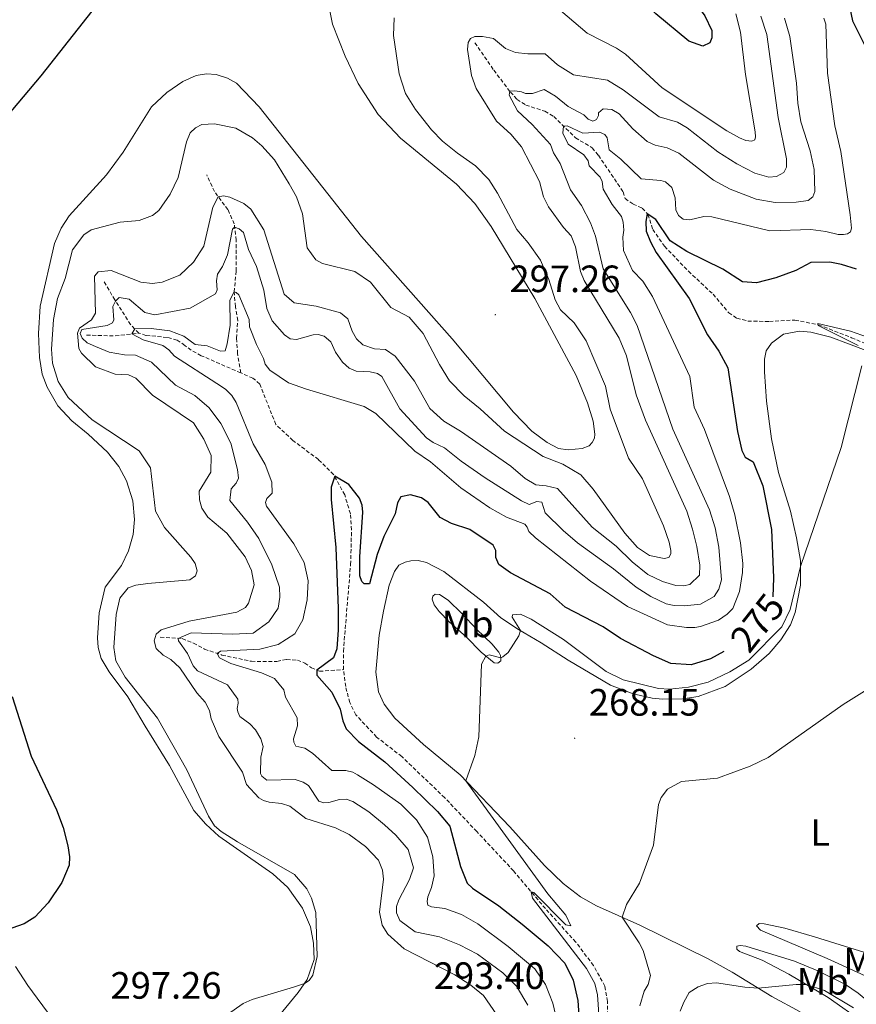
# Model space of a CAD drawing. Units: metres. Extents: x 632034 to 636545, y 4645994 to 4649048.
# Drawn here: x 633057 to 633277, y 4648184 to 4648443 of the extents above; entities that cross this region are included whole.
import ezdxf
from ezdxf.enums import TextEntityAlignment as Align

# ---------------------------------------------------------------- set-up
doc = ezdxf.new("R2010")
doc.units = ezdxf.units.M
doc.header["$MEASUREMENT"] = 0
doc.linetypes.add('TRAZOSX2', pattern=[1.5, 1, -0.5])
for name, color, linetype, lineweight in [('Carátula', 7, 'Continuous', 5), ('Level 11', 142, 'Continuous', 13), ('Level 36', 19, 'Continuous', 40), ('Level 37', 92, 'Continuous', 0), ('Level 4', 36, 'Continuous', 30), ('Level 41', 39, 'Continuous', 0), ('Level 5', 36, 'Continuous', 0), ('Level 7', 1, 'Continuous', 0)]:
    doc.layers.add(name, color=color, linetype=linetype, lineweight=lineweight)
doc.styles.add('Arial', font='ARIAL.TTF', dxfattribs={"height": 0.2})

# ---------------------------------------------------------------- blocks, each defined once
blk = doc.blocks.new('5PATER')
at = {"layer": 'Carátula', "linetype": 'Continuous', "lineweight": 5}
h = blk.add_hatch(color=250, dxfattribs=at)
edge = h.paths.add_edge_path()
edge.add_ellipse((0, 0), major_axis=(-1.33, -1.34), ratio=0.999422, start_angle=0, end_angle=360)

msp = doc.modelspace()

# ---------------------------------------------------------------- linework, layer by layer
at = {"layer": 'Level 11', "color": 142, "linetype": 'TRAZOSX2', "lineweight": 13}
for points in [[(633176.63, 4648436.8, 289.58), (633181.59, 4648429.58, 286.49), (633185.97, 4648423.82, 284.95), (633187.72, 4648421.88, 283.79), (633190.02, 4648420.39, 282.82), (633195.01, 4648418.79, 281.09), (633197.35, 4648417.41, 280.7), (633203.05, 4648411.82, 279.16), (633207.44, 4648409.15, 278), (633209.09, 4648407.2, 277.8), (633215.6, 4648397.58, 277.03), (633216.08, 4648395.81, 276.65), (633218.18, 4648394.38, 276.26), (633220.57, 4648393.3, 275.68), (633222.11, 4648391.65, 274.91), (633223.38, 4648387.72, 274.52), (633226.43, 4648383.28, 273.94), (633232.75, 4648376.74, 273.36), (633239.21, 4648370.66, 272.5), (633243.33, 4648365.81, 272.01), (633245.45, 4648364.38, 271.72), (633248.35, 4648363.63, 271.72), (633254.02, 4648363.51, 271.14), (633260.74, 4648363.88, 270.37), (633266.93, 4648362.63, 269.99), (633275.59, 4648359.24, 269.41), (633284.65, 4648355.5, 269.41)], [(633115.08, 4648349.99, 276.59), (633114.27, 4648355.09, 277.5), (633114.01, 4648359.11, 278.17), (633114.3, 4648363.77, 278.66), (633113.69, 4648367.4, 279.04), (633113.38, 4648371.3, 280.01), (633113.89, 4648376.82, 282.13), (633113.9, 4648384.87, 283.38), (633113.38, 4648389.16, 285.41), (633111.73, 4648392.91, 286.96), (633108.17, 4648397.66, 291.2), (633106.16, 4648402.04, 292.67)], [(633088.34, 4648360.46, 279.29), (633086.13, 4648362.7, 280.74), (633083.77, 4648366.44, 282.09), (633082.01, 4648369.17, 285.37), (633079.08, 4648374.19, 286.82)], [(633074.58, 4648359.91, 283.75), (633082.12, 4648359.72, 281.72), (633088.34, 4648360.46, 279.29)], [(633115.08, 4648349.99, 276.59), (633104.74, 4648354.52, 277.84), (633102.07, 4648355.97, 278.42), (633100.43, 4648357.21, 279), (633098.36, 4648358.63, 279), (633095.74, 4648359.32, 279.2), (633090.19, 4648359.85, 279.2), (633088.34, 4648360.46, 279.29)], [(633142.11, 4648271.98, 274.08), (633142.06, 4648276.76, 274.18), (633143.96, 4648299.61, 274.47), (633144.21, 4648308.7, 274.47), (633143.9, 4648312.97, 274.47), (633142.41, 4648317.96, 274.47), (633139.48, 4648323.28, 275.04), (633135.5, 4648327.22, 275.24), (633128.8, 4648332.24, 275.24), (633124.31, 4648336.43, 275.24), (633120.08, 4648347.07, 276.2), (633118.29, 4648348.59, 276.2), (633115.08, 4648349.99, 276.59)], [(633093.96, 4648280.54, 287.36), (633099.74, 4648280.12, 284.47), (633102.64, 4648278.95, 282.92), (633105.59, 4648277.37, 280.99), (633110.17, 4648275.82, 279.64), (633117.89, 4648274.16, 277.9), (633124.62, 4648274.15, 276.55), (633127.14, 4648274.64, 276.36), (633129.98, 4648274.48, 276.17), (633131.96, 4648273.7, 275.59), (633133.65, 4648272.46, 275.39), (633135.79, 4648271.53, 274.82), (633142.11, 4648271.98, 274.08)], [(633187.13, 4648139.65, 266.2), (633188.51, 4648142.28, 266.26), (633203.3, 4648156.2, 267.42), (633207.54, 4648162.01, 267.42), (633211.01, 4648171.09, 267.81), (633211.58, 4648175.1, 267.9), (633211.47, 4648184.76, 268.19), (633210.78, 4648188.73, 268.19), (633207.79, 4648194.2, 268.68), (633203.13, 4648200.33, 268.96), (633195.15, 4648209.15, 269.83), (633186.79, 4648219.05, 270.22), (633177.13, 4648229.39, 271.38), (633168.7, 4648238.3, 271.67), (633157.39, 4648249.12, 272.73), (633150.81, 4648254.26, 273.12), (633145.31, 4648260.11, 273.5), (633143.72, 4648263.35, 273.69), (633142.68, 4648267.51, 273.79), (633142.11, 4648271.98, 274.08)]]:
    msp.add_polyline3d(points, dxfattribs=at)
at = {"layer": 'Level 36', "color": 92, "linetype": 'Continuous', "lineweight": 0}
for points in [[(633137.69, 4648449.22, 297.64), (633139.22, 4648441.65, 297.64), (633142.52, 4648433.3, 297.54), (633145.92, 4648426.08, 297.45), (633151.19, 4648417.93, 297.35), (633157.1, 4648411.67, 297.26), (633171.75, 4648399.6, 296.96), (633176.63, 4648394.56, 297.06), (633180.87, 4648388.47, 297.06), (633192.4, 4648369.56, 297.06), (633203.24, 4648349.32, 297.06), (633206.25, 4648342.15, 297.06), (633207.73, 4648337.34, 297.06), (633208.14, 4648333.88, 296.96), (633208.08, 4648332.82, 296.77), (633207.44, 4648331.69, 296.77), (633206.69, 4648330.82, 296.68), (633204.78, 4648330.09, 296.58), (633201.16, 4648329.78, 296.29), (633198.63, 4648330.15, 296.29), (633195.59, 4648331.68, 296.29), (633191.58, 4648334.63, 296.29), (633186.8, 4648339.65, 296.68), (633170.63, 4648358.98, 296.77), (633146.82, 4648385.81, 297.35), (633119.94, 4648419.97, 297.16), (633114.01, 4648426.16, 297.35), (633111.61, 4648427.51, 297.64), (633108.66, 4648428.46, 297.83), (633106.1, 4648428.65, 298.03), (633103.35, 4648428.16, 298.12), (633099.85, 4648426.64, 298.12), (633095.65, 4648423.74, 298.12), (633091.68, 4648419.92, 298.12), (633084.21, 4648408.02, 298.03), (633079.79, 4648402.06, 297.93), (633070.02, 4648391.29, 297.16), (633067.94, 4648388, 297.06), (633066.13, 4648384, 296.96), (633062.39, 4648367.5, 296.87), (633061.99, 4648360.36, 296.87)], [(633061.99, 4648360.36, 296.87), (633062.2, 4648354.04, 296.77), (633062.9, 4648349.69, 296.77), (633064.24, 4648346.2, 296.77), (633066.99, 4648341.3, 296.77), (633070.69, 4648337.36, 296.77), (633075.04, 4648333.88, 296.87), (633080.09, 4648329.19, 296.87), (633083.03, 4648325.36, 297.06), (633085.09, 4648321.62, 297.06), (633086.73, 4648316.38, 297.06), (633087.18, 4648311.48, 296.96), (633086.83, 4648307.5, 296.96), (633085.6, 4648303.23, 296.87), (633083.76, 4648299.39, 296.87), (633079.44, 4648293.68, 296.77), (633077.86, 4648286.95, 296.77), (633077.45, 4648280.32, 296.87), (633077.59, 4648277.79, 296.77), (633078.44, 4648274.92, 296.77), (633080.54, 4648271.38, 296.68), (633085.39, 4648264.82, 296.58), (633089.98, 4648257.07, 296.29), (633096.4, 4648246.73, 296.29), (633102.8, 4648234.93, 296), (633105.88, 4648231.33, 295.9), (633109.37, 4648228.19, 295.71), (633123.53, 4648218.3, 295.61), (633127.43, 4648214.74, 295.42), (633131.33, 4648209.23, 295.32), (633133.47, 4648204.37, 295.32), (633134.24, 4648200.08, 295.32), (633134.35, 4648195.81, 295.32), (633132.55, 4648190.49, 295.03), (633130.22, 4648187.12, 294.94), (633124.95, 4648180.72, 294.74)], [(633249.19, 4648272.14, 268.84), (633253.95, 4648276.2, 268.94), (633257.04, 4648279.81, 268.94), (633259.56, 4648283.72, 268.94), (633260.79, 4648286.96, 269.21), (633262.17, 4648294.14, 269.78), (633262.15, 4648300.67, 270.07), (633261.11, 4648306.62, 270.46), (633259.59, 4648313.64, 270.85), (633256.43, 4648323.84, 271.52), (633254.56, 4648332.64, 271.72), (633253.28, 4648342.6, 271.91), (633252.69, 4648350.23, 271.62), (633252.69, 4648353.62, 271.62), (633253.19, 4648355.75, 271.43), (633254.55, 4648357.82, 271.43), (633257.68, 4648360.17, 271.04), (633261.95, 4648360.99, 270.85), (633264.86, 4648360.7, 270.56), (633270.15, 4648359.38, 270.36), (633279.48, 4648355.85, 269.98)], [(633185.79, 4648230.66, 268.9), (633172.74, 4648244.29, 270.15), (633163.16, 4648252.3, 271.5), (633155.62, 4648259.23, 271.89), (633152.76, 4648262.88, 272.18), (633151.27, 4648266.15, 272.76), (633150.62, 4648271.33, 272.66), (633151.49, 4648281.03, 272.66), (633152.64, 4648287.35, 272.76), (633154.06, 4648294.15, 272.66), (633155.5, 4648297.74, 272.66), (633156.64, 4648299.43, 272.66), (633158.3, 4648300.26, 272.66), (633159.81, 4648300.61, 272.56), (633161.69, 4648300.64, 272.56), (633163.87, 4648300.16, 272.47), (633168.48, 4648297.82, 271.98), (633178.92, 4648289.7, 271.89), (633183.41, 4648285.56, 271.02), (633188.11, 4648282.57, 270.06), (633194.03, 4648279.06, 269.48), (633201.15, 4648274.43, 269.28), (633212.28, 4648267.86, 268.99), (633218.23, 4648265.64, 268.9), (633223.19, 4648264.44, 268.8), (633225.9, 4648264.2, 268.8), (633231.23, 4648264.33, 268.8), (633235.3, 4648264.92, 268.61), (633242.4, 4648267.58, 268.51), (633249.19, 4648272.14, 268.84)], [(633174.39, 4648280.48, 270.17), (633169.83, 4648284.56, 270.85), (633167.26, 4648287.26, 271.23), (633165.92, 4648289.04, 271.23), (633165.42, 4648290.5, 271.52), (633165.53, 4648291.31, 271.52), (633166.19, 4648291.82, 271.52), (633167.3, 4648291.69, 271.52), (633169.6, 4648290.28, 271.91), (633173.17, 4648286.74, 272.1), (633177.1, 4648282.54, 271.52), (633181.1, 4648278.8, 270.65), (633182.93, 4648276.6, 270.27), (633183.37, 4648275.72, 270.17), (633183.4, 4648275.01, 269.98), (633183.41, 4648274.28, 269.98), (633182.67, 4648273.64, 269.98), (633181.73, 4648273.78, 269.88), (633178.25, 4648276.54, 270.07), (633174.39, 4648280.48, 270.17)], [(633262.09, 4648181.98, 258.67), (633254.67, 4648186, 259.44), (633244.25, 4648192.43, 261.08), (633237.95, 4648195.91, 262.62), (633219.99, 4648204.78, 264.46), (633208.55, 4648209.91, 265.81), (633204.37, 4648212.25, 266.68), (633199.82, 4648215.73, 267.54), (633194.89, 4648220.49, 268.12), (633185.79, 4648230.66, 268.9)], [(633265.84, 4648201.73, 260.94), (633279.1, 4648197.62, 259.88), (633288.29, 4648193.93, 259.3), (633291.61, 4648191.62, 259.4), (633292.19, 4648190.57, 259.5), (633292.19, 4648190.06, 259.69), (633291.49, 4648189.8, 259.88), (633286.71, 4648189.6, 261.23), (633282.78, 4648190.08, 262.2), (633281.15, 4648190.61, 262.2), (633269.21, 4648196.03, 262.58), (633251.72, 4648203.48, 262.3), (633250.59, 4648204.6, 262.2), (633251.34, 4648205.19, 261.72), (633252.63, 4648205.11, 261.62), (633258.06, 4648204, 261.23), (633265.84, 4648201.73, 260.94)], [(633266.71, 4648192.77, 262.68), (633274.03, 4648189.2, 262.62), (633277.35, 4648186.94, 262.24), (633283.19, 4648182.04, 260.79), (633284.41, 4648181.73, 260.79), (633289.7, 4648181.15, 259.63), (633290.24, 4648180.7, 259.44), (633290.02, 4648179.99, 259.24), (633288.87, 4648179.06, 259.24), (633286.63, 4648178.27, 259.05), (633280.84, 4648178.26, 259.05), (633278.65, 4648179.27, 259.15), (633269.45, 4648185.74, 259.63), (633259.11, 4648191.92, 260.31), (633252.15, 4648195.59, 261.08), (633246.15, 4648197.89, 261.75), (633245.45, 4648198.48, 261.85), (633245.49, 4648199.27, 261.95), (633246.3, 4648199.41, 261.95), (633247.8, 4648199.25, 261.95), (633260.6, 4648195.36, 262.43), (633266.71, 4648192.77, 262.68)], [(633065.55, 4648180.25, 297.54), (633059.12, 4648188.92, 297.74), (633055.94, 4648193.9, 298.12)]]:
    msp.add_polyline3d(points, dxfattribs=at)
at = {"layer": 'Level 4', "color": 36, "linetype": 'Continuous', "lineweight": 30}
for points in [[(633229.29, 4648454.42, 300), (633237.02, 4648443.86, 300), (633238.85, 4648439.99, 300), (633238.93, 4648438.06, 300), (633238.39, 4648436.74, 300), (633236.48, 4648435.85, 300), (633232.82, 4648437.17, 300), (633224.21, 4648444.38, 300), (633216.05, 4648452.26, 300), (633213.99, 4648454.96, 300), (633211.55, 4648459.33, 300), (633205.14, 4648473.1, 300), (633204.23, 4648475.42, 300), (633203.73, 4648478.6, 300), (633204.45, 4648481.3, 300), (633206.43, 4648481.48, 300), (633209.47, 4648480.66, 300), (633212.85, 4648478.03, 300), (633220.17, 4648468.72, 300), (633226.22, 4648459.8, 300), (633229.29, 4648454.42, 300)], [(633079.58, 4648449.78, 300), (633062.56, 4648428.09, 300), (633051.79, 4648415.38, 300)], [(633274.77, 4648447.54, 275), (633275.81, 4648442.59, 275), (633279.18, 4648435.91, 275)], [(633276.94, 4648377.28, 275), (633272.92, 4648378.53, 275), (633269.88, 4648379.1, 275), (633264.87, 4648379.03, 275), (633261, 4648376.95, 275), (633255.67, 4648375, 275), (633250.64, 4648373.66, 275), (633246.93, 4648373.96, 275), (633241.82, 4648377.28, 275), (633232.34, 4648381.95, 275), (633227.9, 4648384.67, 275), (633224.2, 4648390.32, 275), (633221.92, 4648391.85, 275), (633221.55, 4648389.77, 275), (633221.63, 4648387.29, 275), (633222.73, 4648384.48, 275), (633224.29, 4648381.66, 275), (633232.97, 4648369.54, 275), (633237.71, 4648359.99, 275), (633240.71, 4648355.68, 275), (633243.13, 4648351.31, 275), (633245.66, 4648334.55, 275), (633246.75, 4648329.61, 275), (633247.63, 4648327.8, 275), (633249.77, 4648326.61, 275), (633252.3, 4648320.3, 275), (633254.53, 4648308.82, 275), (633255.12, 4648296.07, 275), (633254.89, 4648291.13, 275)], [(633233.43, 4648273.24, 275), (633228.11, 4648273.57, 275), (633223.53, 4648275.57, 275), (633214.91, 4648280.16, 275), (633210.31, 4648283.19, 275), (633200.37, 4648288.41, 275), (633196.37, 4648291.94, 275), (633185.97, 4648297.41, 275), (633182.95, 4648299.65, 275), (633182.12, 4648301.46, 275), (633182.09, 4648303.33, 275), (633181.46, 4648304.74, 275), (633175.33, 4648308.85, 275), (633170.48, 4648310.4, 275), (633167.49, 4648311.98, 275), (633164.35, 4648315.93, 275), (633162.61, 4648317.17, 275), (633159.67, 4648317.89, 275), (633157.14, 4648317.45, 275), (633156.31, 4648315.87, 275), (633155.69, 4648312.92, 275), (633152.74, 4648306.96, 275), (633150.98, 4648302.28, 275), (633148.92, 4648294.56, 275), (633147.5, 4648294.54, 275), (633146.89, 4648295.13, 275), (633146.41, 4648296.6, 275), (633146.41, 4648301.6, 275), (633147.18, 4648313.41, 275), (633146.97, 4648315.25, 275), (633146.3, 4648317.03, 275), (633143.49, 4648320.64, 275), (633139.8, 4648322.8, 275), (633138.82, 4648319.98, 275), (633138.88, 4648316.67, 275), (633140.1, 4648304.06, 275), (633140.68, 4648288.07, 275), (633140.71, 4648282.46, 275), (633140.35, 4648277.47, 275), (633139.45, 4648275.1, 275), (633135.09, 4648271.83, 275), (633135.09, 4648270.5, 275), (633139.01, 4648266.08, 275), (633141.22, 4648261.59, 275), (633141.9, 4648258.53, 275), (633142.84, 4648256.37, 275), (633146.07, 4648253.12, 275), (633152.93, 4648247.7, 275), (633160.31, 4648240.96, 275), (633166.83, 4648234.64, 275), (633170.06, 4648230.83, 275), (633172.86, 4648220.21, 275), (633174.59, 4648215.88, 275), (633176.03, 4648214.53, 275), (633182.9, 4648209.89, 275), (633189.09, 4648205.08, 275), (633195.88, 4648199.33, 275), (633200.25, 4648194.79, 275), (633202.47, 4648190.31, 275), (633203.67, 4648185.02, 275), (633204, 4648179.71, 275)], [(633242.07, 4648276.77, 275), (633238.52, 4648274.83, 275), (633233.43, 4648273.24, 275)], [(633055.04, 4648264.9, 300), (633060.05, 4648249.25, 300), (633066.64, 4648235.15, 300), (633068.4, 4648230.48, 300), (633069.7, 4648225.62, 300), (633070.09, 4648222.73, 300), (633069.98, 4648220.6, 300), (633068.06, 4648215.98, 300), (633064.49, 4648210.69, 300), (633060.97, 4648206.89, 300), (633058.17, 4648205.15, 300), (633053.46, 4648203.45, 300)]]:
    msp.add_polyline3d(points, dxfattribs=at)
at = {"layer": 'Level 5', "color": 36, "linetype": 'Continuous', "lineweight": 0}
for points in [[(633245.2, 4648444.36, 295), (633246.41, 4648439.57, 295), (633247.73, 4648428.46, 295), (633250.25, 4648413.39, 295), (633250.37, 4648412.02, 295), (633250.15, 4648411.24, 295), (633249.37, 4648410.9, 295), (633247.85, 4648411.13, 295), (633246.17, 4648411.79, 295), (633242.83, 4648413.59, 295), (633225.87, 4648424.93, 295), (633216.2, 4648433.8, 295), (633213.8, 4648435.39, 295), (633206.13, 4648439.35, 295), (633197.37, 4648446.72, 295)], [(633113.39, 4648371.29, 280), (633113.92, 4648371.16, 280), (633114.6, 4648370.55, 280), (633117.34, 4648364.04, 280), (633117.44, 4648362.12, 280), (633119.2, 4648357.44, 280), (633121.1, 4648353.8, 280), (633121.51, 4648352.29, 280), (633122.72, 4648350.68, 280), (633127.67, 4648347.42, 280), (633132.38, 4648345.72, 280), (633147.56, 4648341.14, 280), (633150.56, 4648339.34, 280), (633160.85, 4648329.42, 280), (633164.98, 4648326.6, 280), (633172.9, 4648319.79, 280), (633180.57, 4648314.49, 280), (633184.95, 4648312.08, 280), (633189.74, 4648310.2, 280), (633190.34, 4648309.45, 280), (633190.83, 4648308.32, 280), (633192.53, 4648306.67, 280), (633207.04, 4648295.21, 280), (633216.7, 4648288.54, 280), (633227.27, 4648283.73, 280), (633232.24, 4648283.02, 280), (633234.44, 4648283.08, 280), (633235.95, 4648283.28, 280), (633240.64, 4648285, 280), (633242.94, 4648286.59, 280), (633244.39, 4648288.02, 280), (633246.19, 4648292.53, 280), (633246.95, 4648297.47, 280), (633247.03, 4648299.85, 280), (633246.42, 4648305.31, 280), (633244.89, 4648312.7, 280), (633243.54, 4648317.52, 280), (633236.93, 4648335.11, 280), (633234.24, 4648340.99, 280), (633233.11, 4648349.07, 280), (633223.32, 4648370.08, 280), (633220.76, 4648374.07, 280), (633218.04, 4648376.92, 280), (633215.69, 4648382.17, 280), (633215.51, 4648385.69, 280), (633215.74, 4648387.51, 280), (633215.61, 4648389.64, 280), (633215.16, 4648391.07, 280), (633212.73, 4648394.28, 280), (633210.32, 4648398.27, 280), (633210.07, 4648400.29, 280), (633209.57, 4648401.42, 280), (633206.64, 4648404.46, 280), (633206.37, 4648405.72, 280), (633205.21, 4648407.3, 280), (633201.15, 4648410.13, 280), (633199.74, 4648412.99, 280), (633199.91, 4648414.89, 280), (633200.87, 4648414.97, 280), (633204.99, 4648412.98, 280), (633209.39, 4648413.27, 280), (633210.81, 4648412.63, 280), (633211.35, 4648411.83, 280), (633211.93, 4648408.62, 280), (633214.98, 4648406.21, 280), (633220.29, 4648401, 280), (633225.46, 4648400.59, 280), (633226.75, 4648400.18, 280), (633228.37, 4648398.71, 280), (633229.27, 4648396.02, 280), (633229.47, 4648392.86, 280), (633230.09, 4648391.35, 280), (633231.37, 4648390.43, 280), (633233.07, 4648390.2, 280), (633236.75, 4648391.11, 280), (633238.93, 4648391.04, 280), (633254.09, 4648387.34, 280), (633264.91, 4648387.69, 280), (633268.84, 4648387.19, 280), (633272.09, 4648386.4, 280), (633273.51, 4648386.4, 280), (633274.57, 4648386.59, 280), (633275.32, 4648387.08, 280), (633275.59, 4648388.02, 280), (633275.28, 4648391.59, 280), (633272.82, 4648408.18, 280), (633271.2, 4648414.96, 280), (633269.24, 4648428.75, 280), (633268.82, 4648441.67, 280), (633268.35, 4648443.26, 280)], [(633155.41, 4648443.33, 295), (633155.2, 4648438.73, 295), (633156.76, 4648428.58, 295), (633158.43, 4648423.49, 295), (633160.99, 4648419.2, 295), (633165.19, 4648413.87, 295), (633168.15, 4648410.88, 295), (633172.03, 4648407.72, 295), (633176.82, 4648404.44, 295), (633180.32, 4648400.87, 295), (633182.59, 4648397.22, 295), (633187.61, 4648387.67, 295), (633190.59, 4648384.17, 295), (633193.85, 4648379.59, 295), (633196.05, 4648374.56, 295), (633197.72, 4648369.17, 295), (633199.15, 4648366.61, 295), (633202.75, 4648363.14, 295), (633205.83, 4648358.38, 295), (633210.95, 4648346.48, 295), (633212.19, 4648340.45, 295), (633216.95, 4648327.59, 295), (633220.66, 4648322.1, 295), (633226.2, 4648309.81, 295), (633227.7, 4648305.48, 295), (633228.09, 4648303.33, 295), (633228.1, 4648302.42, 295), (633227.63, 4648301.5, 295), (633226.35, 4648301.16, 295), (633222.54, 4648301.96, 295), (633219.35, 4648304.07, 295), (633216.07, 4648307.89, 295), (633207.74, 4648319.39, 295), (633204.49, 4648323.18, 295), (633199.74, 4648326.01, 295), (633194.58, 4648327.98, 295), (633184.41, 4648334.7, 295)], [(633225.94, 4648295.14, 290), (633229.45, 4648294.08, 290), (633231.47, 4648294.05, 290), (633233.14, 4648294.36, 290), (633235.61, 4648296.82, 290), (633235.7, 4648299.43, 290), (633234.91, 4648304.35, 290), (633233.84, 4648308.89, 290), (633232.29, 4648313.66, 290), (633221.44, 4648337.59, 290), (633219.02, 4648344.23, 290), (633216.47, 4648354.49, 290), (633214.54, 4648359.11, 290), (633205.33, 4648374.32, 290), (633204.38, 4648376.69, 290), (633203.1, 4648383.1, 290), (633201.92, 4648386.04, 290), (633199.89, 4648388.19, 290), (633195.94, 4648393.62, 290), (633194.64, 4648396.31, 290), (633193.6, 4648400.27, 290), (633188.83, 4648409.44, 290), (633186.05, 4648412.79, 290), (633182.33, 4648416.14, 290), (633176.98, 4648424.75, 290), (633175.74, 4648428.2, 290), (633174.68, 4648435.04, 290), (633174.83, 4648436.89, 290), (633175.45, 4648437.91, 290), (633176.6, 4648438.39, 290), (633178.63, 4648438.46, 290), (633181.49, 4648437.92, 290), (633184.65, 4648435.26, 290), (633187.29, 4648434.26, 290), (633190.56, 4648433.88, 290), (633195.11, 4648433.87, 290), (633198.29, 4648430.95, 290), (633202.57, 4648428.34, 290), (633211.43, 4648426.94, 290), (633215.59, 4648424.42, 290), (633225.08, 4648417.32, 290), (633229.89, 4648415.94, 290), (633232.39, 4648414.41, 290), (633240.46, 4648408.14, 290), (633245.5, 4648404.92, 290), (633250.17, 4648402.47, 290), (633253.83, 4648401.46, 290), (633255.9, 4648401.59, 290), (633257.81, 4648402.65, 290), (633258.47, 4648404.1, 290), (633258.51, 4648406.26, 290), (633256.35, 4648417.11, 290), (633253.32, 4648438.97, 290), (633251.79, 4648443.74, 290)], [(633257.94, 4648443.26, 285), (633259.35, 4648438.46, 285), (633261.17, 4648426.2, 285), (633261.52, 4648420.91, 285), (633262.27, 4648415.97, 285), (633264.71, 4648408.38, 285), (633265.77, 4648403.48, 285), (633265.95, 4648397.67, 285), (633265.39, 4648396.32, 285), (633264.22, 4648395.32, 285), (633261.03, 4648394.84, 285), (633255.49, 4648394.79, 285), (633250.58, 4648395.64, 285), (633243.68, 4648398.29, 285), (633239.29, 4648400.68, 285), (633230.23, 4648407.76, 285), (633227.13, 4648409.19, 285), (633224, 4648409.85, 285), (633221.91, 4648410.86, 285), (633218.14, 4648414.14, 285), (633214.55, 4648418.09, 285), (633212.61, 4648419.25, 285), (633210.35, 4648419.42, 285), (633209.15, 4648418.4, 285), (633209.11, 4648417.66, 285), (633208.6, 4648416.62, 285), (633207.62, 4648416.17, 285), (633206.37, 4648416.71, 285), (633205.27, 4648417.86, 285)], [(633205.27, 4648417.86, 285), (633201.14, 4648420, 285), (633197.78, 4648422.71, 285), (633194.82, 4648424.54, 285), (633191.75, 4648423.44, 285), (633189.93, 4648423.41, 285), (633188.83, 4648423.92, 285), (633187.11, 4648424.13, 285), (633185.81, 4648424.04, 285), (633185.65, 4648422.98, 285), (633187.83, 4648418.88, 285), (633191.7, 4648415.3, 285), (633196.48, 4648410, 285), (633197.3, 4648407.81, 285), (633199.03, 4648405.03, 285), (633201.76, 4648398.11, 285), (633204.63, 4648394.01, 285), (633206.99, 4648389.47, 285), (633208.34, 4648385.9, 285), (633210.31, 4648377.35, 285), (633217.52, 4648365.84, 285), (633219.25, 4648362.48, 285), (633228.67, 4648335.18, 285), (633238.24, 4648314.01, 285), (633239.74, 4648309.24, 285), (633240.73, 4648304.16, 285), (633241.41, 4648295.59, 285), (633240.76, 4648293.1, 285), (633239.53, 4648291.21, 285), (633235.89, 4648289.16, 285), (633231.69, 4648288.77, 285), (633228.98, 4648288.81, 285), (633226.87, 4648289.31, 285), (633222.88, 4648291.2, 285), (633219.02, 4648293.65, 285), (633213.03, 4648298.52, 285), (633203.62, 4648305.32, 285), (633199.8, 4648308.55, 285), (633195.13, 4648313.2, 285), (633194.18, 4648316.04, 285), (633192.86, 4648316.18, 285), (633190.9, 4648315.36, 285), (633188.91, 4648316.37, 285), (633179.31, 4648322.38, 285), (633173.05, 4648326.75, 285), (633168.65, 4648330.3, 285), (633165.64, 4648331.73, 285), (633163.95, 4648332.89, 285), (633156.92, 4648340.5, 285), (633152.21, 4648349.07, 285), (633151.01, 4648349.86, 285), (633149.08, 4648350.29, 285), (633145.44, 4648350.44, 285), (633143.55, 4648351.25, 285), (633141.86, 4648352.77, 285), (633140.03, 4648355.45, 285), (633138.75, 4648358.16, 285), (633136.98, 4648359.63, 285), (633135.43, 4648360.06, 285), (633134.09, 4648360, 285), (633129.73, 4648358.74, 285), (633128.08, 4648358.97, 285), (633126.6, 4648359.99, 285), (633123.36, 4648363.69, 285), (633121.97, 4648366.96, 285), (633121.14, 4648371.73, 285), (633119.26, 4648377.95, 285), (633117.17, 4648382.4, 285), (633115.84, 4648386.94, 285), (633114.71, 4648387.86, 285), (633113.49, 4648388.3, 285), (633112.94, 4648387.8, 285), (633111.59, 4648380.99, 285), (633110.3, 4648377.93, 285), (633109.03, 4648375.99, 285), (633108.76, 4648374.19, 285), (633108.89, 4648371.81, 285), (633108.43, 4648370.8, 285), (633101.83, 4648367.03, 285), (633092.56, 4648365.26, 285), (633089.87, 4648365.88, 285), (633085.8, 4648369.36, 285), (633083.11, 4648369.85, 285), (633082.21, 4648368.86, 285), (633081.45, 4648367.46, 285), (633081.77, 4648363.95, 285), (633081.36, 4648363.13, 285), (633080.02, 4648362.48, 285), (633073.36, 4648361.43, 285), (633072.92, 4648360.38, 285), (633073.39, 4648359.12, 285), (633074.75, 4648357.88, 285), (633076.91, 4648356.92, 285), (633080.5, 4648355.48, 285), (633084.51, 4648354.78, 285), (633087.47, 4648354.67, 285), (633091.63, 4648352.8, 285), (633097.96, 4648346.77, 285), (633102.99, 4648344.01, 285), (633106.84, 4648340.82, 285), (633109.89, 4648336.7, 285)], [(633184.41, 4648334.7, 295), (633178.03, 4648340.55, 295), (633173.79, 4648343.98, 295), (633169.98, 4648347.9, 295), (633167.36, 4648352.16, 295), (633163.07, 4648360.35, 295), (633159.32, 4648364.65, 295), (633154.53, 4648367.21, 295), (633149.19, 4648373.84, 295), (633145.04, 4648376.66, 295), (633136.57, 4648378.72, 295), (633134.81, 4648379.68, 295), (633132.52, 4648382.84, 295), (633131.35, 4648391.8, 295), (633129.74, 4648396.31, 295), (633127.82, 4648399.72, 295), (633123.94, 4648405.97, 295), (633120.65, 4648409.7, 295), (633118.16, 4648411.81, 295), (633113.85, 4648414.34, 295), (633108.16, 4648415.46, 295), (633104.9, 4648415.29, 295), (633103.24, 4648414.43, 295), (633101.82, 4648413.07, 295), (633100.87, 4648410.78, 295), (633098.62, 4648401.38, 295), (633096.59, 4648397.02, 295), (633093.56, 4648392.68, 295), (633091.93, 4648391.37, 295), (633088.43, 4648390.1, 295), (633083.43, 4648389.58, 295), (633075.79, 4648387.62, 295), (633073.89, 4648386.3, 295), (633070.87, 4648382.31, 295), (633068.97, 4648374.82, 295), (633066.92, 4648369.55, 295), (633065.93, 4648364.07, 295), (633065.36, 4648356.22, 295), (633065.62, 4648352.53, 295), (633067.13, 4648347.77, 295), (633069.72, 4648343.56, 295), (633076.02, 4648337.69, 295), (633088.41, 4648329.5, 295), (633091.36, 4648325.04, 295), (633092.74, 4648313.62, 295), (633095.08, 4648309.38, 295), (633102.02, 4648301.58, 295), (633103.16, 4648299.85, 295), (633103.62, 4648297.99, 295), (633103.21, 4648296.67, 295), (633101.68, 4648295.61, 295), (633090.66, 4648294.62, 295), (633087.5, 4648294.16, 295), (633085.51, 4648293.5, 295), (633083.3, 4648290.76, 295), (633082.35, 4648286.48, 295), (633081.74, 4648277.81, 295), (633082.24, 4648274.33, 295), (633084.75, 4648270, 295), (633093.21, 4648259.23, 295), (633100.93, 4648245.59, 295), (633106.66, 4648233.46, 295), (633108.22, 4648230.95, 295), (633109.96, 4648229.38, 295), (633114.21, 4648226.74, 295), (633129.23, 4648218.09, 295), (633132.5, 4648214.36, 295), (633133.72, 4648211.86, 295), (633134.81, 4648208.15, 295), (633135.19, 4648196.52, 295), (633134.05, 4648191.68, 295), (633133.12, 4648190.29, 295), (633131.85, 4648189.48, 295), (633128.93, 4648188.46, 295), (633118.13, 4648185.25, 295), (633115.69, 4648184.22, 295), (633111.61, 4648181.34, 295)], [(633178.93, 4648186.27, 290), (633175.58, 4648189.01, 290), (633171.39, 4648191.75, 290), (633158.06, 4648198.6, 290), (633153.73, 4648202.41, 290), (633152.23, 4648204.82, 290), (633151.52, 4648208.17, 290), (633152.61, 4648216.92, 290), (633152.37, 4648219.24, 290), (633151.3, 4648221.86, 290), (633147.87, 4648225.49, 290), (633143.61, 4648228.61, 290), (633139.99, 4648230.38, 290), (633132.24, 4648232.8, 290), (633127.97, 4648236.08, 290), (633125.83, 4648236.78, 290), (633122.56, 4648237.11, 290), (633121.06, 4648237.6, 290), (633119.84, 4648238.26, 290), (633116.65, 4648241.78, 290), (633115.54, 4648245.01, 290), (633109.31, 4648254.43, 290), (633107.36, 4648259.04, 290), (633106.91, 4648261.25, 290), (633105.79, 4648263.41, 290), (633103.58, 4648265.91, 290), (633099.11, 4648272.48, 290), (633096.75, 4648274.62, 290), (633094.71, 4648275.76, 290), (633092.91, 4648277.53, 290), (633092.38, 4648279.52, 290), (633092.88, 4648281.32, 290), (633094.18, 4648282.45, 290), (633101.53, 4648284.76, 290), (633114.06, 4648287.12, 290), (633116.32, 4648288.29, 290), (633117.16, 4648289.41, 290), (633118.66, 4648294.26, 290), (633117.9, 4648298, 290), (633116.25, 4648301.59, 290), (633111.43, 4648307.88, 290), (633106.41, 4648312.08, 290), (633104.83, 4648314.44, 290), (633104.25, 4648316.66, 290), (633104.19, 4648318.91, 290), (633107.21, 4648323.88, 290), (633107.35, 4648328.24, 290), (633105.36, 4648332.59, 290), (633102.69, 4648336.82, 290), (633091.89, 4648344.11, 290), (633087.57, 4648348.58, 290), (633085.58, 4648349.51, 290), (633082.14, 4648349.69, 290), (633076.95, 4648351.59, 290), (633073.23, 4648355.16, 290), (633072.53, 4648356.44, 290), (633072.17, 4648360.4, 290), (633072.71, 4648361.73, 290), (633075.91, 4648363.97, 290), (633076.9, 4648365.66, 290), (633076.69, 4648375.42, 290), (633077.61, 4648376.52, 290), (633081.04, 4648376.95, 290), (633088.88, 4648373.85, 290), (633091.92, 4648373.49, 290), (633094.42, 4648373.83, 290), (633099.06, 4648375.68, 290), (633102.7, 4648379.08, 290), (633105.39, 4648383.32, 290), (633107.8, 4648393.58, 290), (633109.18, 4648396.32, 290), (633110.53, 4648396.51, 290), (633112.26, 4648396.18, 290), (633115.87, 4648394.55, 290), (633117.74, 4648393.06, 290), (633121.19, 4648387.63, 290), (633126.48, 4648370.67, 290), (633129.1, 4648368.45, 290), (633134.88, 4648367.55, 290), (633141.31, 4648365.74, 290), (633143.2, 4648364.18, 290), (633144.39, 4648360.93, 290), (633145.53, 4648358.97, 290), (633147.19, 4648357.4, 290), (633150.22, 4648356.33, 290), (633153.16, 4648356.12, 290), (633155.66, 4648354.38, 290), (633160.77, 4648347.83, 290), (633164.77, 4648340.6, 290), (633168.49, 4648337.26, 290), (633172.87, 4648334.66, 290), (633186.03, 4648325.49, 290), (633189.85, 4648322.23, 290), (633192.63, 4648320.55, 290), (633195.37, 4648320.31, 290), (633198.29, 4648319.59, 290), (633207.42, 4648309.47, 290), (633213.74, 4648304.45, 290), (633217.95, 4648300.34, 290), (633222.09, 4648296.98, 290), (633225.94, 4648295.14, 290)], [(633198.04, 4648180.16, 280), (633197.12, 4648184.27, 280), (633195.21, 4648189.18, 280), (633192.39, 4648193.32, 280), (633185.35, 4648199.19, 280), (633177.44, 4648205.15, 280), (633173.11, 4648207.64, 280), (633168.76, 4648209.2, 280), (633165.21, 4648209.58, 280), (633164.24, 4648210.04, 280), (633164.07, 4648210.98, 280), (633164.23, 4648212.24, 280), (633165.26, 4648214.74, 280), (633165.95, 4648217.74, 280), (633165.57, 4648222.72, 280), (633164.14, 4648227.93, 280), (633161.31, 4648232.52, 280), (633157.13, 4648236.64, 280), (633150, 4648241.7, 280), (633145.77, 4648244.31, 280), (633144.51, 4648244.98, 280), (633142.68, 4648245.46, 280), (633139.01, 4648245.46, 280), (633133.94, 4648249.99, 280), (633131.92, 4648251.33, 280), (633129.53, 4648251.85, 280), (633129.01, 4648252.94, 280), (633128.95, 4648253.77, 280), (633130.01, 4648257.17, 280), (633129.93, 4648259.32, 280), (633126.87, 4648264.72, 280), (633126.44, 4648266.66, 280), (633123.97, 4648269.64, 280), (633120.53, 4648271.13, 280), (633112.45, 4648273.57, 280), (633109.51, 4648275.1, 280), (633108.94, 4648276.24, 280), (633109.78, 4648276.81, 280), (633120.07, 4648277.38, 280), (633124.96, 4648278.62, 280), (633129.3, 4648281.41, 280), (633131.4, 4648285.08, 280), (633132.59, 4648290.29, 280), (633132.8, 4648295.3, 280), (633131.75, 4648300.18, 280), (633129.05, 4648305.05, 280), (633121.87, 4648314.93, 280), (633121.62, 4648315.94, 280), (633121.91, 4648317.01, 280), (633123.36, 4648318.39, 280), (633123.29, 4648321.25, 280), (633121.53, 4648325.92, 280), (633118.34, 4648331.33, 280), (633113.89, 4648342.17, 280), (633112.74, 4648344.05, 280), (633111.05, 4648345.7, 280), (633108.83, 4648347.24, 280), (633097.67, 4648354.39, 280), (633096.2, 4648356.09, 280), (633094.62, 4648357.2, 280), (633089.43, 4648358.65, 280), (633086.51, 4648360.24, 280), (633087.25, 4648361.56, 280), (633091.52, 4648361.63, 280), (633096.47, 4648361.07, 280), (633100.12, 4648359.62, 280), (633103.11, 4648357.46, 280), (633106.25, 4648357.1, 280), (633109.74, 4648355.69, 280), (633110.98, 4648355.78, 280), (633111.56, 4648357.61, 280), (633112.29, 4648362.56, 280), (633112.23, 4648369.13, 280), (633113.39, 4648371.29, 280)], [(633277.33, 4648357.21, 270), (633266.79, 4648362.42, 270), (633266.75, 4648362.95, 270), (633275.3, 4648360.97, 270), (633279.78, 4648359.42, 270)], [(633262.16, 4648299.11, 270), (633272.86, 4648330.39, 270), (633278.31, 4648351.88, 270)], [(633109.89, 4648336.7, 285), (633112.45, 4648331.54, 285), (633114.24, 4648324.62, 285), (633114.48, 4648322.29, 285), (633113.89, 4648321.01, 285), (633112.55, 4648319.53, 285), (633112.23, 4648316.46, 285), (633116.87, 4648310.76, 285), (633119.82, 4648306.45, 285), (633123.27, 4648299.51, 285), (633125.31, 4648293.62, 285), (633125.38, 4648291.01, 285), (633124.89, 4648288.15, 285), (633122.48, 4648284.5, 285), (633118.38, 4648281.57, 285), (633112.97, 4648281.29, 285), (633102.11, 4648281.62, 285), (633098.66, 4648280.2, 285), (633098.73, 4648279.59, 285), (633101.1, 4648276.21, 285), (633102.59, 4648273, 285), (633103.72, 4648271.62, 285), (633111.64, 4648267.94, 285), (633114.35, 4648264.21, 285), (633114.42, 4648263.12, 285), (633114.16, 4648261.73, 285), (633114.33, 4648260.9, 285), (633114.9, 4648259.66, 285), (633117.51, 4648257.7, 285), (633118.95, 4648256.13, 285), (633120.35, 4648253.82, 285), (633120.96, 4648251.75, 285), (633120.34, 4648248.99, 285), (633120.25, 4648244.71, 285), (633120.64, 4648243.96, 285), (633121.92, 4648242.94, 285), (633129.38, 4648243.09, 285), (633131.49, 4648242.36, 285), (633132.9, 4648241.5, 285), (633135.59, 4648237.36, 285), (633136.91, 4648237, 285), (633138.23, 4648237.02, 285), (633141.02, 4648237.87, 285), (633142.84, 4648237.9, 285), (633144.57, 4648237.31, 285), (633148.79, 4648234.63, 285), (633152.91, 4648231.18, 285), (633155.83, 4648228.46, 285), (633159.07, 4648224.71, 285), (633160.46, 4648219.85, 285), (633159.44, 4648216.8, 285), (633156.63, 4648211.42, 285), (633156.05, 4648209.67, 285), (633156.05, 4648208.02, 285), (633156.86, 4648206.01, 285), (633160.9, 4648203.01, 285), (633167.32, 4648201.71, 285), (633172.56, 4648199.63, 285), (633177.31, 4648197.17, 285), (633183.98, 4648192.26, 285), (633187.53, 4648188.74, 285), (633190.53, 4648183.74, 285)], [(633209.32, 4648180.1, 270), (633208.82, 4648186.52, 270), (633208.1, 4648189.5, 270), (633205.97, 4648193.44, 270), (633191.73, 4648211.85, 270), (633191.43, 4648213.56, 270), (633192.12, 4648213.4, 270), (633200.48, 4648204.9, 270), (633201.8, 4648204.66, 270), (633200.52, 4648207.45, 270), (633195.76, 4648213.06, 270), (633174.26, 4648242.71, 270), (633176.63, 4648249.42, 270), (633177.69, 4648254.31, 270), (633178.34, 4648273.43, 270), (633179.49, 4648275.55, 270), (633180.4, 4648275.88, 270), (633183.4, 4648275.12, 270), (633184.01, 4648275.3, 270), (633185.38, 4648276.48, 270), (633188.15, 4648280.85, 270), (633188.62, 4648282.26, 270), (633186.4, 4648285.81, 270), (633186.49, 4648286.42, 270), (633188.61, 4648286.55, 270), (633191.44, 4648285.22, 270), (633199.9, 4648279.88, 270), (633211.12, 4648271.51, 270), (633215.6, 4648269.3, 270), (633224.87, 4648267.03, 270), (633227.79, 4648266.87, 270), (633232.76, 4648267.34, 270), (633237.94, 4648268.71, 270), (633243.66, 4648271.42, 270), (633248.65, 4648274.48, 270), (633257.31, 4648283.25, 270), (633259.44, 4648287.78, 270), (633262.16, 4648299.11, 270)], [(633219.93, 4648183.6, 265), (633221.09, 4648187.47, 265), (633222.13, 4648189.18, 265), (633222.75, 4648191.52, 265), (633220.81, 4648198.17, 265), (633219.82, 4648200.18, 265), (633215.35, 4648206.86, 265), (633216.5, 4648210.24, 265), (633219.86, 4648215.88, 265), (633223.55, 4648225.79, 265), (633224.86, 4648236.55, 265), (633225.59, 4648238.33, 265), (633227.23, 4648240.53, 265), (633230.94, 4648242.59, 265), (633240.39, 4648243.45, 265), (633248.97, 4648246.62, 265), (633253.7, 4648248.91, 265), (633273.37, 4648262.79, 265), (633287.19, 4648271.4, 265)], [(633230.59, 4648182.18, 260), (633231.49, 4648184.57, 260), (633232.92, 4648187.09, 260), (633235.33, 4648188.6, 260), (633237.72, 4648189.44, 260), (633240.09, 4648189.62, 260), (633247.54, 4648188.47, 260), (633251.07, 4648188.22, 260), (633261.04, 4648189.21, 260), (633263.72, 4648189.17, 260), (633268.47, 4648187.62, 260), (633276.13, 4648183.04, 260)], [(633182.39, 4648181.24, 290), (633178.93, 4648186.27, 290)]]:
    msp.add_polyline3d(points, dxfattribs=at)

# ---------------------------------------------------------------- block references
at = {"layer": 'Level 7', "color": 19, "linetype": 'Continuous', "lineweight": 0, "xscale": 0.09999983015004542, "yscale": 0.09999983015004542}
for p in [(633181.97, 4648365.28, 297.26), (633202.82, 4648253.95, 268.15)]:
    msp.add_blockref('5PATER', p, dxfattribs=at)

# ---------------------------------------------------------------- texts
at = {"layer": 'Level 37', "color": 92, "linetype": 'Continuous', "lineweight": 0, "style": 'Arial'}
for s, p in [('Mb', (633174.7, 4648283.99, 271.23)), ('L', (633267.32, 4648229.16, 263)), ('Mb', (633280.28, 4648195.33, 260.62)), ('Mb', (633268.01, 4648190.02, 261.11))]:
    msp.add_text(s, height=7, dxfattribs=at).set_placement(p, align=Align.MIDDLE_CENTER)
at = {"layer": 'Level 41', "color": 19, "linetype": 'Continuous', "lineweight": 0, "style": 'Arial'}
for s, p in [('297.26', (633185.72, 4648369.03, 297.26)), ('268.15', (633206.57, 4648257.7, 268.15)), ('293.40', (633165.84, 4648185.82, 293.4)), ('297.26', (633080.88, 4648183.27, 297.26))]:
    msp.add_text(s, height=7, dxfattribs=at).set_placement(p, align=Align.BOTTOM_LEFT)
at = {"layer": 'Level 41', "color": 39, "linetype": 'Continuous', "lineweight": 0, "style": 'Arial'}
msp.add_text('275', height=7, rotation=51.8032, dxfattribs=at).set_placement((633250.86, 4648284.32, 275), align=Align.MIDDLE_CENTER)

doc.saveas('drawing.dxf')
